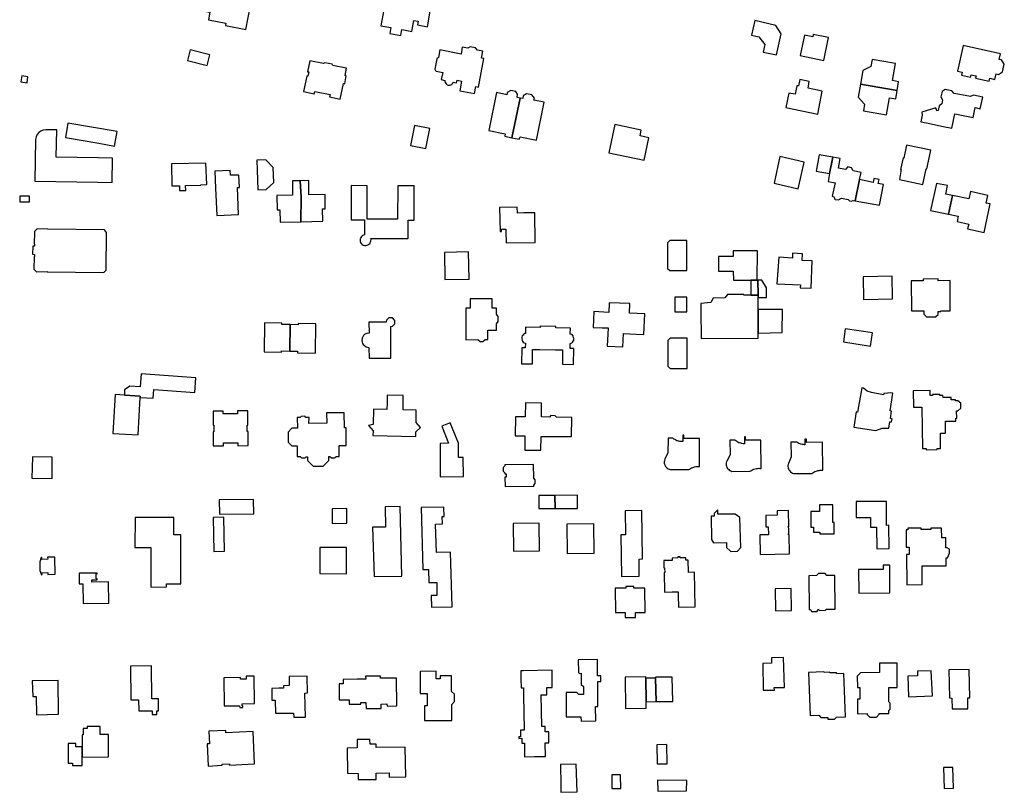
# Model space of a CAD drawing. Units: inches. Extents: x 7498630 to 7506919, y 5773938 to 5782289.
# Drawn here: x 7501268 to 7501677, y 5777773 to 5778093 of the extents above; entities that cross this region are included whole.
import ezdxf

# ---------------------------------------------------------------- set-up
doc = ezdxf.new("R2010")
doc.units = ezdxf.units.IN
doc.header["$MEASUREMENT"] = 0

msp = doc.modelspace()

# ---------------------------------------------------------------- linework, layer by layer
for points in [[(7501362.14, 5778089.11), (7501364.04, 5778099.12), (7501348.22, 5778102.05), (7501347.96, 5778100.57), (7501342.04, 5778101.59), (7501341.26, 5778097.37), (7501347.18, 5778096.3), (7501346.63, 5778093.19), (7501353.86, 5778091.71), (7501353.72, 5778090.71), (7501362.14, 5778089.11)], [(7501425.68, 5778099.94), (7501425.41, 5778098.52), (7501419.77, 5778099.56), (7501418.11, 5778090.67), (7501422.24, 5778089.9), (7501421.86, 5778087.48), (7501426.38, 5778086.69), (7501426.82, 5778089.05), (7501431.02, 5778088.26), (7501431.85, 5778092.84), (7501433.59, 5778092.51), (7501433.33, 5778091.11), (7501437.48, 5778090.29), (7501438.77, 5778097.5), (7501434.6, 5778098.28), (7501425.68, 5778099.94)], [(7501582.29, 5778078.54), (7501584.23, 5778087.35), (7501581.99, 5778090.78), (7501573.25, 5778092.8), (7501571.87, 5778086.81), (7501574.92, 5778086.11), (7501577.38, 5778082.88), (7501576.7, 5778079.77), (7501582.29, 5778078.54)], [(7501601.92, 5778076.25), (7501603.82, 5778085.78), (7501597.54, 5778087.05), (7501597.38, 5778086.1), (7501593.83, 5778086.75), (7501592.14, 5778078.28), (7501601.92, 5778076.25)], [(7501675.19, 5778079.04), (7501659.76, 5778082.42), (7501657.42, 5778071.81), (7501659.24, 5778071.41), (7501658.98, 5778070.23), (7501662.8, 5778069.39), (7501663, 5778070.28), (7501665.04, 5778069.84), (7501664.84, 5778068.95), (7501670.48, 5778067.72), (7501670.72, 5778068.9), (7501672.84, 5778068.42), (7501673.35, 5778070.68), (7501674.34, 5778070.46), (7501676.07, 5778071.56), (7501676.78, 5778074.78), (7501675.68, 5778076.48), (7501674.68, 5778076.7), (7501675.19, 5778079.04)], [(7501346.08, 5778074.12), (7501347.22, 5778078.65), (7501339.05, 5778080.69), (7501337.92, 5778076.2), (7501346.08, 5778074.12)], [(7501442.63, 5778080.67), (7501442.02, 5778077.55), (7501441.4, 5778076.92), (7501440.51, 5778072.61), (7501440.89, 5778072.13), (7501441.06, 5778071.88), (7501443.8, 5778071.29), (7501443.24, 5778068.3), (7501444.71, 5778068.02), (7501444.7, 5778067.88), (7501444.74, 5778067.38), (7501444.92, 5778066.92), (7501445.22, 5778066.52), (7501445.62, 5778066.22), (7501446.09, 5778066.05), (7501446.26, 5778066.02), (7501446.76, 5778066.04), (7501447.23, 5778066.19), (7501447.65, 5778066.46), (7501447.97, 5778066.84), (7501448.17, 5778067.3), (7501449.6, 5778067.05), (7501449.78, 5778068.09), (7501451.65, 5778067.71), (7501450.86, 5778063.72), (7501457.06, 5778062.54), (7501457.62, 5778065.45), (7501458.61, 5778065.23), (7501460.91, 5778077.03), (7501459.93, 5778077.19), (7501460.52, 5778080.14), (7501458.22, 5778080.59), (7501457.39, 5778081.52), (7501455.27, 5778081.93), (7501454.26, 5778081.37), (7501451.95, 5778081.82), (7501451.43, 5778078.86), (7501442.63, 5778080.67)], [(7501403.15, 5778066.57), (7501403.82, 5778069.91), (7501403.32, 5778070.02), (7501403.94, 5778073.06), (7501398.3, 5778074.2), (7501397.98, 5778074.72), (7501394.9, 5778075.35), (7501394.34, 5778075), (7501388.7, 5778076.14), (7501387.79, 5778071.61), (7501388.23, 5778071.52), (7501387.86, 5778069.72), (7501387.42, 5778069.81), (7501386.12, 5778063.4), (7501390.54, 5778062.47), (7501390.74, 5778063.43), (7501397.12, 5778062.11), (7501396.92, 5778061.16), (7501401.33, 5778060.26), (7501402.64, 5778066.67), (7501403.15, 5778066.57)], [(7501630.46, 5778067.95), (7501631.69, 5778075), (7501622.01, 5778076.63), (7501621.44, 5778073.71), (7501618.07, 5778072.17), (7501617.1, 5778066.37), (7501632.35, 5778063.78), (7501632.87, 5778067.41), (7501630.46, 5778067.95)], [(7501271.48, 5778066.98), (7501271.76, 5778069.48), (7501269.19, 5778069.85), (7501268.85, 5778067.36), (7501271.48, 5778066.98)], [(7501599.37, 5778054), (7501601.25, 5778063.56), (7501595.35, 5778064.82), (7501595.84, 5778067.47), (7501591.95, 5778068.34), (7501591.36, 5778065.67), (7501590.77, 5778065.8), (7501589.98, 5778062.29), (7501587.35, 5778062.76), (7501586.1, 5778056.79), (7501599.37, 5778054)], [(7501631.73, 5778060.35), (7501632.35, 5778063.78), (7501617.1, 5778066.37), (7501616.2, 5778061.03), (7501618.73, 5778058.09), (7501618.32, 5778055.33), (7501627.96, 5778053.65), (7501629.2, 5778060.77), (7501631.73, 5778060.35)], [(7501472.51, 5778044.18), (7501475.91, 5778060.66), (7501474.7, 5778060.84), (7501474.87, 5778062.26), (7501474.11, 5778063.44), (7501472.07, 5778063.78), (7501470.6, 5778062.98), (7501470.41, 5778062.05), (7501466.1, 5778062.92), (7501462.9, 5778047.18), (7501469.73, 5778045.8), (7501469.53, 5778044.82), (7501472.51, 5778044.18)], [(7501482.79, 5778043.18), (7501485.96, 5778058.91), (7501481.65, 5778059.78), (7501481.83, 5778060.67), (7501480.82, 5778061.98), (7501478.54, 5778062.39), (7501477.26, 5778061.62), (7501477.02, 5778060.44), (7501475.91, 5778060.66), (7501472.51, 5778044.18), (7501475.51, 5778043.54), (7501475.97, 5778044.55), (7501482.79, 5778043.18)], [(7501655, 5778048.15), (7501656.26, 5778054.1), (7501663.9, 5778052.64), (7501664.7, 5778056.68), (7501666.79, 5778056.2), (7501667.88, 5778061.08), (7501664, 5778061.89), (7501662.69, 5778061.3), (7501656.03, 5778062.62), (7501655.04, 5778063.68), (7501652.31, 5778064.19), (7501650.98, 5778063.45), (7501650.47, 5778061.16), (7501651.2, 5778059.87), (7501650.89, 5778058.26), (7501649.74, 5778057.47), (7501649.36, 5778055.52), (7501648.85, 5778055.31), (7501648.31, 5778056.67), (7501642.5, 5778054.79), (7501642.69, 5778053.55), (7501642.12, 5778050.86), (7501644.53, 5778050.36), (7501651.36, 5778048.88), (7501655, 5778048.15)], [(7501288.36, 5778050.24), (7501287.28, 5778044.36), (7501301.16, 5778041.88), (7501307.62, 5778040.73), (7501308.73, 5778046.78), (7501288.36, 5778050.24)], [(7501529.28, 5778044.22), (7501525.7, 5778044.99), (7501526.19, 5778047.34), (7501515.17, 5778049.65), (7501512.75, 5778037.89), (7501527.33, 5778034.84), (7501529.28, 5778044.22)], [(7501306.71, 5778025.69), (7501306.87, 5778035.75), (7501300.9, 5778035.86), (7501283.53, 5778036.11), (7501283.69, 5778047.43), (7501279.24, 5778047.54), (7501278.14, 5778047.4), (7501277.13, 5778046.99), (7501276.29, 5778046.34), (7501275.62, 5778045.5), (7501275.15, 5778044.51), (7501274.94, 5778043.42), (7501274.64, 5778026.15), (7501300.76, 5778025.75), (7501306.71, 5778025.69)], [(7501432.14, 5778049.25), (7501430.5, 5778040.92), (7501436.85, 5778039.68), (7501438.52, 5778047.98), (7501432.14, 5778049.25)], [(7501643.02, 5778024.83), (7501644.34, 5778031.3), (7501644.65, 5778031.23), (7501645.7, 5778036.36), (7501646.27, 5778038.98), (7501636.16, 5778041.07), (7501635.06, 5778035.76), (7501634.77, 5778035.83), (7501633.76, 5778031.02), (7501634.06, 5778031), (7501633.24, 5778026.88), (7501643.02, 5778024.83)], [(7501331.26, 5778033.4), (7501331.39, 5778024.18), (7501334.59, 5778024.25), (7501334.63, 5778022.31), (7501337.21, 5778022.36), (7501337.17, 5778024.33), (7501343.44, 5778024.45), (7501343.43, 5778024.7), (7501345.97, 5778024.75), (7501345.54, 5778033.69), (7501331.26, 5778033.4)], [(7501366.7, 5778034.9), (7501367.1, 5778022.51), (7501370.6, 5778022.65), (7501373.77, 5778025.67), (7501373.46, 5778031.84), (7501370.46, 5778035.01), (7501366.7, 5778034.9)], [(7501591.23, 5778022.96), (7501593.73, 5778034.07), (7501583.73, 5778036.37), (7501581.27, 5778025.29), (7501591.23, 5778022.96)], [(7501604.27, 5778029.32), (7501605.68, 5778036.16), (7501600.04, 5778037.17), (7501598.73, 5778030.38), (7501604.27, 5778029.32)], [(7501614.98, 5778018.08), (7501616.76, 5778026.8), (7501617.36, 5778029.75), (7501614.06, 5778030.43), (7501613.42, 5778031.74), (7501611.94, 5778032.09), (7501610.94, 5778031.06), (7501607.96, 5778031.6), (7501608.75, 5778035.61), (7501605.68, 5778036.16), (7501604.27, 5778029.32), (7501603.65, 5778026.06), (7501606.63, 5778025.53), (7501605.41, 5778019.95), (7501605.93, 5778019.82), (7501606.67, 5778018.62), (7501607.96, 5778018.37), (7501609.21, 5778019.15), (7501611.99, 5778018.61), (7501612.5, 5778018), (7501613.37, 5778017.82), (7501614.07, 5778018.17), (7501614.98, 5778018.08)], [(7501349.33, 5778030.37), (7501349.52, 5778023.29), (7501350.06, 5778011.93), (7501359.11, 5778012.35), (7501358.65, 5778023.5), (7501359.55, 5778023.56), (7501359.23, 5778028.68), (7501355.74, 5778028.66), (7501355.65, 5778030.62), (7501349.33, 5778030.37)], [(7501385.03, 5778009.36), (7501385.08, 5778019.52), (7501384.67, 5778026.37), (7501381.51, 5778026.33), (7501381.54, 5778020.35), (7501375.04, 5778020.19), (7501375.15, 5778014.26), (7501376.26, 5778014.29), (7501376.44, 5778009.14), (7501385.03, 5778009.36)], [(7501394.11, 5778009.6), (7501394.02, 5778014.66), (7501395.1, 5778014.68), (7501394.99, 5778020.68), (7501388.29, 5778020.52), (7501388.25, 5778026.4), (7501384.67, 5778026.37), (7501385.08, 5778019.52), (7501385.03, 5778009.36), (7501394.11, 5778009.6)], [(7501624.95, 5778016.17), (7501626.7, 5778024.76), (7501624.51, 5778025.21), (7501624.84, 5778026.89), (7501622.72, 5778027.29), (7501622.33, 5778025.65), (7501616.76, 5778026.8), (7501614.98, 5778018.08), (7501624.95, 5778016.17)], [(7501646.23, 5778014.07), (7501653.66, 5778012.49), (7501655.28, 5778020.19), (7501652.59, 5778020.77), (7501653.26, 5778024.31), (7501648.65, 5778025.24), (7501646.23, 5778014.07)], [(7501429.51, 5778010.01), (7501432.02, 5778010.01), (7501431.99, 5778024.26), (7501425.15, 5778024.27), (7501425.1, 5778010.36), (7501412.49, 5778010.35), (7501412.54, 5778024.3), (7501405.82, 5778024.32), (7501405.84, 5778010.08), (7501411.33, 5778010.07), (7501411.44, 5778003.9), (7501411, 5778003.79), (7501410.56, 5778003.57), (7501410.16, 5778003.25), (7501409.86, 5778002.86), (7501409.65, 5778002.41), (7501409.59, 5778002.19), (7501409.53, 5778001.7), (7501409.58, 5778001.2), (7501409.75, 5778000.73), (7501410.01, 5778000.3), (7501410.36, 5777999.95), (7501410.78, 5777999.68), (7501410.89, 5777999.63), (7501411.37, 5777999.5), (7501411.87, 5777999.47), (7501412.36, 5777999.55), (7501412.82, 5777999.73), (7501413.24, 5778000), (7501413.59, 5778000.36), (7501413.69, 5778000.49), (7501413.92, 5778000.93), (7501414.06, 5778001.41), (7501414.08, 5778001.91), (7501414.02, 5778002.4), (7501429.47, 5778002.45), (7501429.51, 5778010.01)], [(7501655.28, 5778020.19), (7501653.66, 5778012.49), (7501657.68, 5778011.63), (7501657.21, 5778009.41), (7501662.02, 5778008.38), (7501661.58, 5778006.33), (7501668.36, 5778004.88), (7501670.92, 5778016.76), (7501669.29, 5778017.11), (7501669.96, 5778020.25), (7501662.79, 5778021.83), (7501662.12, 5778018.81), (7501655.28, 5778020.19)], [(7501272.43, 5778017.58), (7501272.4, 5778019.98), (7501268.34, 5778019.93), (7501268.38, 5778017.56), (7501272.43, 5778017.58)], [(7501467.43, 5778015.23), (7501467.59, 5778005.22), (7501468.16, 5778005.23), (7501468.14, 5778006.23), (7501470.02, 5778006.26), (7501470.03, 5778005.26), (7501470.11, 5778000.53), (7501482.15, 5778000.66), (7501482.01, 5778013.05), (7501477.49, 5778013), (7501474.83, 5778012.89), (7501474.76, 5778015.4), (7501467.43, 5778015.23)], [(7501304.22, 5777989.26), (7501304.41, 5778004.86), (7501303.5, 5778005.91), (7501279.96, 5778006.22), (7501279.94, 5778006.24), (7501275.54, 5778006.35), (7501274.51, 5778005.3), (7501274.41, 5778000.06), (7501274.55, 5778000.06), (7501274.53, 5777999.14), (7501273.74, 5777999.15), (7501273.67, 5777995.83), (7501274.47, 5777995.81), (7501274.46, 5777994.88), (7501274.33, 5777994.88), (7501274.22, 5777989.63), (7501275.34, 5777988.59), (7501279.71, 5777988.65), (7501279.71, 5777988.53), (7501303.21, 5777988.32), (7501304.22, 5777989.26)], [(7501545.13, 5777989.07), (7501545.1, 5778001.6), (7501540.34, 5778001.61), (7501538, 5778001.62), (7501537.1, 5778000.63), (7501537.1, 5777998.29), (7501537.12, 5777992.39), (7501537.13, 5777989.99), (7501538.03, 5777989.07), (7501540.41, 5777989.07), (7501545.13, 5777989.07)], [(7501444.56, 5777996.58), (7501444.73, 5777985.36), (7501454.78, 5777985.49), (7501454.53, 5777996.84), (7501444.56, 5777996.58)], [(7501574.32, 5777985.13), (7501574.34, 5777997.24), (7501564.3, 5777997.23), (7501564.31, 5777994.96), (7501558.19, 5777994.96), (7501558.2, 5777988.8), (7501564.36, 5777988.82), (7501564.38, 5777985.14), (7501571.68, 5777985.13), (7501574.32, 5777985.13)], [(7501596.6, 5777981.75), (7501597.09, 5777993.07), (7501592.9, 5777993.28), (7501593.11, 5777996.04), (7501588.97, 5777996.36), (7501588.85, 5777994.27), (7501583.21, 5777994.65), (7501582.4, 5777983.59), (7501592.19, 5777983.17), (7501592.15, 5777981.88), (7501596.6, 5777981.75)], [(7501574.61, 5777978.86), (7501574.6, 5777985.13), (7501574.32, 5777985.13), (7501571.68, 5777985.13), (7501571.7, 5777978.87), (7501574.61, 5777978.86)], [(7501578.14, 5777981.91), (7501576.24, 5777985.13), (7501574.6, 5777985.13), (7501574.61, 5777978.86), (7501574.62, 5777977.93), (7501578.14, 5777977.93), (7501578.14, 5777981.91)], [(7501630.39, 5777977.34), (7501630.27, 5777986.78), (7501618.2, 5777986.52), (7501618.37, 5777977.04), (7501630.39, 5777977.34)], [(7501654.38, 5777972.31), (7501654.34, 5777984.91), (7501649.32, 5777984.86), (7501649.32, 5777985.61), (7501643.13, 5777985.56), (7501643.18, 5777984.81), (7501638.12, 5777984.76), (7501638.23, 5777972.36), (7501643.37, 5777972.41), (7501643.38, 5777971.01), (7501644.53, 5777969.94), (7501648.22, 5777969.89), (7501649.37, 5777970.87), (7501649.37, 5777972.09), (7501650.41, 5777972.09), (7501650.41, 5777972.3), (7501654.38, 5777972.31)], [(7501466.18, 5777970.95), (7501466.18, 5777973.5), (7501464.34, 5777973.5), (7501464.34, 5777977.36), (7501455.18, 5777977.37), (7501455.21, 5777973.52), (7501453.36, 5777973.51), (7501453.4, 5777960.38), (7501458.4, 5777960.4), (7501459.4, 5777959.7), (7501460.4, 5777959.7), (7501461.4, 5777960.41), (7501462.6, 5777960.41), (7501462.57, 5777964.35), (7501466.19, 5777964.35), (7501466.19, 5777966.95), (7501466.89, 5777967.95), (7501466.88, 5777969.95), (7501466.18, 5777970.95)], [(7501545.14, 5777971.99), (7501545.14, 5777978.08), (7501540.15, 5777978.02), (7501540.15, 5777971.96), (7501545.14, 5777971.99)], [(7501550.98, 5777960.9), (7501574.63, 5777961.07), (7501574.64, 5777963.09), (7501574.62, 5777972.92), (7501574.62, 5777977.93), (7501574.61, 5777978.86), (7501571.7, 5777978.87), (7501568.75, 5777978.88), (7501568.75, 5777979.08), (7501561.89, 5777979.1), (7501560.88, 5777977.74), (7501555.99, 5777977.65), (7501555.01, 5777975.86), (7501550.89, 5777975.35), (7501550.91, 5777972.53), (7501550.98, 5777960.9)], [(7501527.23, 5777962.55), (7501527.64, 5777971.05), (7501521.25, 5777971.39), (7501521.43, 5777975.34), (7501512.9, 5777975.69), (7501512.7, 5777971.74), (7501506.51, 5777972.03), (7501506.2, 5777965.51), (7501509.9, 5777965.37), (7501512.4, 5777965.28), (7501512.02, 5777957.74), (7501518.48, 5777957.44), (7501518.75, 5777962.96), (7501524.13, 5777962.7), (7501527.23, 5777962.55)], [(7501584.69, 5777963.33), (7501584.8, 5777972.98), (7501574.62, 5777972.92), (7501574.64, 5777963.09), (7501584.69, 5777963.33)], [(7501413.21, 5777967.65), (7501413.25, 5777963.16), (7501412.35, 5777962.98), (7501411.58, 5777962.64), (7501411, 5777962.11), (7501410.37, 5777960.99), (7501410.26, 5777960.06), (7501410.37, 5777959.4), (7501410.61, 5777958.8), (7501410.86, 5777958.41), (7501411.35, 5777957.92), (7501412.09, 5777957.42), (7501413.19, 5777957.19), (7501413.25, 5777952.66), (7501422.32, 5777952.68), (7501422.23, 5777965.88), (7501422.95, 5777965.94), (7501423.96, 5777966.99), (7501423.93, 5777968.42), (7501422.93, 5777969.41), (7501421.5, 5777969.41), (7501420.48, 5777968.45), (7501420.41, 5777967.7), (7501413.21, 5777967.65)], [(7501369.69, 5777955.35), (7501376.9, 5777955.22), (7501376.91, 5777955.72), (7501380.44, 5777955.66), (7501380.53, 5777966.64), (7501377.11, 5777966.71), (7501377.12, 5777967.21), (7501369.9, 5777967.36), (7501369.69, 5777955.35)], [(7501380.53, 5777966.64), (7501380.44, 5777955.66), (7501383.64, 5777955.61), (7501383.64, 5777954.94), (7501390.98, 5777954.8), (7501391.2, 5777966.97), (7501383.86, 5777967.08), (7501383.86, 5777966.58), (7501380.53, 5777966.64)], [(7501496.77, 5777965.23), (7501490.73, 5777965.36), (7501490.74, 5777965.86), (7501484.18, 5777965.94), (7501484.18, 5777965.44), (7501478.2, 5777965.53), (7501478.14, 5777962.96), (7501477.94, 5777962.89), (7501477.51, 5777962.66), (7501477.13, 5777962.33), (7501476.84, 5777961.93), (7501476.66, 5777961.46), (7501476.59, 5777960.97), (7501476.6, 5777960.72), (7501476.71, 5777960.23), (7501476.92, 5777959.78), (7501477.24, 5777959.4), (7501477.64, 5777959.1), (7501478.1, 5777958.9), (7501478.07, 5777956.96), (7501476.61, 5777957.02), (7501476.49, 5777950.4), (7501481.09, 5777950.37), (7501481.13, 5777956.34), (7501484.08, 5777956.32), (7501490.62, 5777956.24), (7501493.54, 5777956.19), (7501493.46, 5777950.2), (7501498.1, 5777950.15), (7501498.18, 5777956.73), (7501496.68, 5777956.75), (7501496.7, 5777958.75), (7501496.88, 5777958.81), (7501497.32, 5777959.03), (7501497.69, 5777959.36), (7501497.98, 5777959.77), (7501498.16, 5777960.24), (7501498.22, 5777960.73), (7501498.21, 5777960.87), (7501498.12, 5777961.36), (7501497.91, 5777961.82), (7501497.6, 5777962.2), (7501497.2, 5777962.5), (7501496.74, 5777962.7), (7501496.77, 5777965.23)], [(7501621.29, 5777957.74), (7501622.1, 5777963.3), (7501610.81, 5777964.95), (7501610.04, 5777959.51), (7501621.29, 5777957.74)], [(7501545.27, 5777948.4), (7501545.21, 5777960.99), (7501540.53, 5777961), (7501538.11, 5777961), (7501537.17, 5777960.01), (7501537.18, 5777957.66), (7501537.19, 5777951.72), (7501537.2, 5777949.36), (7501538.14, 5777948.43), (7501540.49, 5777948.42), (7501545.27, 5777948.4)], [(7501340.95, 5777938.5), (7501341.44, 5777944.61), (7501318.74, 5777946.23), (7501318.33, 5777940.89), (7501314.08, 5777941.15), (7501311.88, 5777939.54), (7501311.81, 5777937.37), (7501318.34, 5777936.99), (7501318.31, 5777936.37), (7501323.77, 5777936.1), (7501323.99, 5777939.67), (7501340.95, 5777938.5)], [(7501629.56, 5777927.68), (7501630.05, 5777930.67), (7501629.37, 5777930.81), (7501630.56, 5777938.23), (7501629.57, 5777938.39), (7501628.36, 5777938.15), (7501626.78, 5777938.11), (7501626.62, 5777937.45), (7501621.68, 5777938.43), (7501619.93, 5777939.06), (7501618.38, 5777940.23), (7501617.63, 5777940.35), (7501615.88, 5777930.36), (7501615.36, 5777930.44), (7501614.31, 5777924.13), (7501623.47, 5777922.69), (7501626.12, 5777923.65), (7501628.86, 5777923.64), (7501629.34, 5777926.36), (7501630.03, 5777926.26), (7501630.24, 5777927.56), (7501629.56, 5777927.68)], [(7501317.42, 5777920.9), (7501318.31, 5777936.37), (7501318.34, 5777936.99), (7501311.81, 5777937.37), (7501308.01, 5777937.59), (7501307.04, 5777921.47), (7501317.42, 5777920.9)], [(7501432.7, 5777922.14), (7501434.66, 5777923.97), (7501432.78, 5777925.98), (7501432.86, 5777931.2), (7501427.38, 5777931.29), (7501427.48, 5777934.08), (7501427.48, 5777937.29), (7501420.81, 5777937.42), (7501420.72, 5777934.24), (7501420.6, 5777931.45), (7501415.12, 5777931.57), (7501414.98, 5777925.22), (7501413.02, 5777924.78), (7501414.92, 5777922.56), (7501414.88, 5777920.68), (7501432.68, 5777920.27), (7501432.7, 5777922.14)], [(7501652.43, 5777921.62), (7501652.36, 5777926.58), (7501656.66, 5777926.57), (7501656.62, 5777927.82), (7501657.12, 5777927.86), (7501656.99, 5777930.85), (7501657.49, 5777930.86), (7501658.74, 5777931.92), (7501658.68, 5777933.98), (7501657.57, 5777935.03), (7501656.57, 5777935.04), (7501656.51, 5777935.43), (7501654.8, 5777935.4), (7501654.76, 5777936.45), (7501651.37, 5777936.35), (7501651.29, 5777937.25), (7501649.99, 5777937.24), (7501649.98, 5777937.67), (7501646.93, 5777937.62), (7501646.94, 5777937.19), (7501646.09, 5777937.18), (7501646.05, 5777939.27), (7501639.02, 5777939.17), (7501639.12, 5777932.39), (7501642.5, 5777932.38), (7501642.81, 5777915.17), (7501644.3, 5777915.19), (7501644.31, 5777914.7), (7501648.87, 5777914.79), (7501648.86, 5777915.29), (7501650.36, 5777915.29), (7501650.26, 5777921.59), (7501652.43, 5777921.62)], [(7501497.22, 5777920.16), (7501497.33, 5777928.13), (7501491.08, 5777928.17), (7501490.44, 5777928.84), (7501488.69, 5777928.87), (7501488.05, 5777928.29), (7501484.78, 5777928.35), (7501484.81, 5777934.1), (7501478.13, 5777934.22), (7501478.02, 5777928.43), (7501474.05, 5777928.44), (7501473.93, 5777920.46), (7501477.95, 5777920.44), (7501477.89, 5777914.61), (7501484.57, 5777914.49), (7501484.64, 5777920.26), (7501497.22, 5777920.16)], [(7501363.03, 5777924.96), (7501362.99, 5777930.86), (7501358.73, 5777930.83), (7501358.74, 5777929.63), (7501352.79, 5777929.58), (7501352.78, 5777930.78), (7501348.53, 5777930.75), (7501348.57, 5777924.85), (7501348.87, 5777924.85), (7501348.9, 5777922.2), (7501348.6, 5777922.2), (7501348.64, 5777916.3), (7501352.91, 5777916.33), (7501352.9, 5777917.53), (7501358.85, 5777917.58), (7501358.86, 5777916.38), (7501363.09, 5777916.41), (7501363.05, 5777922.31), (7501362.75, 5777922.31), (7501362.73, 5777924.96), (7501363.03, 5777924.96)], [(7501403.82, 5777916.5), (7501403.72, 5777923.82), (7501403.11, 5777923.84), (7501403, 5777930.1), (7501395.65, 5777929.97), (7501395.72, 5777925.79), (7501388.32, 5777925.67), (7501388.36, 5777928.12), (7501387.1, 5777928.09), (7501386.59, 5777928.61), (7501385.1, 5777928.54), (7501384.62, 5777928.07), (7501383.4, 5777928.04), (7501383.56, 5777923.62), (7501381.19, 5777923.62), (7501379.64, 5777922.05), (7501379.64, 5777917.85), (7501381.19, 5777916.35), (7501383.5, 5777916.35), (7501383.5, 5777911.87), (7501384.7, 5777911.87), (7501385.26, 5777911.35), (7501386.76, 5777911.35), (7501387.24, 5777911.83), (7501387.74, 5777911.83), (7501387.74, 5777910.26), (7501390.09, 5777907.96), (7501394.29, 5777907.96), (7501396.56, 5777910.32), (7501396.56, 5777911.91), (7501397.06, 5777911.92), (7501397.62, 5777911.4), (7501399.12, 5777911.42), (7501399.66, 5777911.94), (7501400.86, 5777911.96), (7501400.8, 5777916.46), (7501403.82, 5777916.5)], [(7501443.39, 5777924.52), (7501446.22, 5777917.41), (7501442.7, 5777917.34), (7501442.82, 5777903.52), (7501452.46, 5777903.65), (7501452.36, 5777911.45), (7501450.38, 5777911.43), (7501450.32, 5777917.41), (7501446.97, 5777925.91), (7501443.39, 5777924.52)], [(7501550.39, 5777919.38), (7501543.9, 5777919.43), (7501543.9, 5777920.8), (7501543.46, 5777920.8), (7501543.4, 5777918.11), (7501543.22, 5777918.1), (7501542.72, 5777918.1), (7501542.22, 5777918.14), (7501541.73, 5777918.23), (7501541.25, 5777918.36), (7501540.95, 5777918.46), (7501540.49, 5777918.66), (7501540.05, 5777918.9), (7501539.63, 5777919.17), (7501539.24, 5777919.48), (7501537.34, 5777919.48), (7501537.27, 5777913.32), (7501536.02, 5777910.93), (7501535.91, 5777910.67), (7501535.78, 5777910.18), (7501535.73, 5777909.69), (7501535.75, 5777909.19), (7501535.85, 5777908.7), (7501536.03, 5777908.23), (7501536.28, 5777907.8), (7501536.52, 5777907.49), (7501536.88, 5777907.14), (7501537.29, 5777906.85), (7501537.74, 5777906.64), (7501538.22, 5777906.49), (7501545.91, 5777906.54), (7501546.17, 5777906.72), (7501546.6, 5777906.98), (7501547.05, 5777907.2), (7501547.51, 5777907.39), (7501547.99, 5777907.54), (7501548.32, 5777907.62), (7501548.81, 5777907.71), (7501549.31, 5777907.76), (7501549.81, 5777907.77), (7501550.31, 5777907.74), (7501550.39, 5777919.38)], [(7501575.84, 5777918.75), (7501569.44, 5777918.71), (7501569.42, 5777920.13), (7501568.98, 5777920.13), (7501569, 5777917.19), (7501568.94, 5777917.19), (7501568.44, 5777917.21), (7501567.96, 5777917.28), (7501567.46, 5777917.38), (7501566.98, 5777917.53), (7501566.72, 5777917.63), (7501566.28, 5777917.84), (7501565.84, 5777918.08), (7501565.42, 5777918.37), (7501565.04, 5777918.68), (7501562.98, 5777918.66), (7501563.03, 5777912.56), (7501561.65, 5777909.94), (7501561.6, 5777909.82), (7501561.47, 5777909.34), (7501561.42, 5777908.84), (7501561.44, 5777908.34), (7501561.55, 5777907.85), (7501561.73, 5777907.39), (7501561.99, 5777906.96), (7501562.1, 5777906.82), (7501562.44, 5777906.45), (7501562.84, 5777906.15), (7501563.28, 5777905.91), (7501563.75, 5777905.75), (7501571.21, 5777905.76), (7501571.57, 5777906), (7501572, 5777906.25), (7501572.46, 5777906.46), (7501572.92, 5777906.64), (7501573.4, 5777906.79), (7501573.44, 5777906.8), (7501573.93, 5777906.91), (7501574.42, 5777906.97), (7501574.92, 5777907.01), (7501575.42, 5777907), (7501575.92, 5777906.96), (7501575.84, 5777918.75)], [(7501601.32, 5777917.92), (7501594.71, 5777917.74), (7501594.7, 5777919.17), (7501594.1, 5777919.17), (7501594.1, 5777916.81), (7501593.92, 5777916.82), (7501593.42, 5777916.86), (7501592.93, 5777916.94), (7501592.44, 5777917.06), (7501592.04, 5777917.19), (7501591.57, 5777917.37), (7501591.12, 5777917.59), (7501590.69, 5777917.84), (7501588.27, 5777917.84), (7501588.36, 5777911.83), (7501587.2, 5777909.02), (7501587.1, 5777908.73), (7501587.02, 5777908.24), (7501587.02, 5777907.74), (7501587.08, 5777907.24), (7501587.24, 5777906.77), (7501587.46, 5777906.32), (7501587.75, 5777905.91), (7501588.05, 5777905.6), (7501588.44, 5777905.29), (7501588.88, 5777905.05), (7501589.35, 5777904.88), (7501589.84, 5777904.79), (7501597.02, 5777904.88), (7501597.38, 5777905.12), (7501597.8, 5777905.4), (7501598.24, 5777905.62), (7501598.7, 5777905.82), (7501599.18, 5777905.98), (7501599.48, 5777906.06), (7501599.98, 5777906.16), (7501600.46, 5777906.22), (7501600.96, 5777906.25), (7501601.46, 5777906.23), (7501601.32, 5777917.92)], [(7501281.86, 5777902.77), (7501281.84, 5777911.65), (7501273.61, 5777911.76), (7501273.36, 5777902.91), (7501281.86, 5777902.77)], [(7501481.58, 5777899.62), (7501481.58, 5777900.07), (7501482.23, 5777900.77), (7501482.22, 5777902.27), (7501481.55, 5777902.96), (7501481.48, 5777908.61), (7501469.54, 5777908.49), (7501469.53, 5777908.01), (7501468.88, 5777907.34), (7501468.9, 5777905.82), (7501469.58, 5777905.14), (7501469.58, 5777904.67), (7501470.2, 5777904.67), (7501470.2, 5777903.35), (7501469.6, 5777903.34), (7501469.66, 5777899.51), (7501481.58, 5777899.62)], [(7501490.5, 5777890.37), (7501490.38, 5777895.77), (7501483.64, 5777895.69), (7501483.64, 5777890.35), (7501490.5, 5777890.37)], [(7501499.68, 5777890.39), (7501499.68, 5777895.82), (7501490.38, 5777895.77), (7501490.5, 5777890.37), (7501499.68, 5777890.39)], [(7501365.45, 5777888.14), (7501365.38, 5777894.08), (7501351.04, 5777893.96), (7501351.2, 5777887.97), (7501365.45, 5777888.14)], [(7501404, 5777884.25), (7501404.01, 5777890.3), (7501397.98, 5777890.19), (7501397.99, 5777884.14), (7501404, 5777884.25)], [(7501426.82, 5777862.25), (7501426.19, 5777891.19), (7501420.01, 5777891.08), (7501420.14, 5777882.63), (7501414.66, 5777882.53), (7501415.36, 5777862.07), (7501426.82, 5777862.25)], [(7501447.7, 5777849.55), (7501447, 5777872.18), (7501441.25, 5777872.14), (7501440.89, 5777883.89), (7501443.74, 5777883.93), (7501443.66, 5777887.01), (7501444.41, 5777887.01), (7501444.3, 5777890.95), (7501434.86, 5777890.79), (7501435.64, 5777865.03), (7501437.9, 5777865.03), (7501438.07, 5777859.58), (7501441.33, 5777859.58), (7501441.38, 5777854.2), (7501439.08, 5777854.18), (7501439.22, 5777849.38), (7501447.7, 5777849.55)], [(7501605.66, 5777884.56), (7501605.59, 5777891.88), (7501600.18, 5777891.86), (7501600.18, 5777889.07), (7501596.48, 5777889.04), (7501596.54, 5777882.56), (7501597.67, 5777882.56), (7501597.66, 5777880.55), (7501600.21, 5777880.55), (7501600.21, 5777879.86), (7501606.22, 5777879.86), (7501606.17, 5777884.56), (7501605.66, 5777884.56)], [(7501629.08, 5777873.68), (7501628.87, 5777883.38), (7501627.87, 5777883.31), (7501627.86, 5777893.25), (7501615.27, 5777893.25), (7501615.27, 5777886.61), (7501621.31, 5777886.59), (7501621.29, 5777882.54), (7501623.79, 5777882.59), (7501623.93, 5777873.59), (7501629.08, 5777873.68)], [(7501316.18, 5777886.6), (7501316.17, 5777874.18), (7501320.13, 5777874.13), (7501322.75, 5777874.11), (7501322.76, 5777869.43), (7501322.68, 5777857.74), (7501329.18, 5777857.76), (7501329.18, 5777859.12), (7501335.2, 5777859.11), (7501335.18, 5777879.34), (7501332.25, 5777879.35), (7501332.27, 5777886.58), (7501316.18, 5777886.6)], [(7501348.62, 5777886.58), (7501348.9, 5777872.49), (7501353.25, 5777872.58), (7501352.97, 5777886.67), (7501348.62, 5777886.58)], [(7501519.5, 5777889.42), (7501519.65, 5777879.47), (7501517.76, 5777879.42), (7501518, 5777862.07), (7501525.3, 5777862.23), (7501525.26, 5777869.35), (7501526.71, 5777869.39), (7501526.39, 5777889.53), (7501519.5, 5777889.42)], [(7501567.48, 5777874.21), (7501567.1, 5777886.63), (7501565.18, 5777887.99), (7501557.93, 5777887.92), (7501557.92, 5777889.77), (7501556.38, 5777888.29), (7501556.38, 5777887.11), (7501555.16, 5777887.11), (7501555.31, 5777877.42), (7501556.17, 5777876.09), (7501561.55, 5777876.16), (7501561.55, 5777874.21), (7501563.29, 5777872.51), (7501566.15, 5777872.56), (7501567.48, 5777874.21)], [(7501575.51, 5777871.29), (7501587.63, 5777871.53), (7501587.48, 5777879.58), (7501587.18, 5777879.58), (7501587.24, 5777879.78), (7501587.36, 5777880.26), (7501587.43, 5777880.76), (7501587.45, 5777881.26), (7501587.44, 5777881.47), (7501587.38, 5777881.97), (7501587.28, 5777882.46), (7501587.12, 5777882.92), (7501587.42, 5777882.92), (7501587.3, 5777889.48), (7501582.57, 5777889.38), (7501582.6, 5777887.56), (7501577.8, 5777887.47), (7501577.89, 5777882.76), (7501578.89, 5777882.78), (7501578.96, 5777879.41), (7501575.36, 5777879.34), (7501575.51, 5777871.29)], [(7501483.98, 5777872.75), (7501483.85, 5777884.25), (7501473.11, 5777884.17), (7501473.14, 5777872.65), (7501483.98, 5777872.75)], [(7501495.31, 5777883.77), (7501495.51, 5777871.68), (7501506.65, 5777871.86), (7501506.44, 5777883.94), (7501495.31, 5777883.77)], [(7501652.57, 5777874.07), (7501652.52, 5777878.21), (7501650.8, 5777878.2), (7501650.75, 5777882.2), (7501646.34, 5777882.19), (7501646.34, 5777881.57), (7501642.36, 5777881.55), (7501642.36, 5777882.19), (7501636.75, 5777882.18), (7501636.75, 5777881.53), (7501636.02, 5777881.53), (7501636.11, 5777874.3), (7501637.37, 5777874.31), (7501637.37, 5777871.29), (7501636.15, 5777871.28), (7501636.32, 5777858.64), (7501642.76, 5777858.74), (7501642.72, 5777866.48), (7501652.65, 5777866.53), (7501652.62, 5777869.87), (7501653.16, 5777869.87), (7501654.02, 5777871.77), (7501653.99, 5777873.44), (7501653.1, 5777874.07), (7501652.57, 5777874.07)], [(7501403.94, 5777863.24), (7501403.88, 5777874.11), (7501392.78, 5777874.12), (7501392.8, 5777863.3), (7501403.94, 5777863.24)], [(7501283.03, 5777863.03), (7501282.87, 5777870.14), (7501279.94, 5777870.07), (7501279.96, 5777869.27), (7501277.51, 5777869.22), (7501277.49, 5777870.02), (7501277.24, 5777870.01), (7501276.64, 5777868.17), (7501276.64, 5777864.67), (7501277.36, 5777862.87), (7501277.61, 5777862.88), (7501277.59, 5777863.68), (7501280.04, 5777863.75), (7501280.06, 5777862.95), (7501283.03, 5777863.03)], [(7501535.52, 5777868.71), (7501535.58, 5777865.71), (7501535.88, 5777865.72), (7501535.93, 5777863.72), (7501535.63, 5777863.71), (7501535.81, 5777855.63), (7501539.01, 5777855.69), (7501541.46, 5777855.75), (7501541.48, 5777854.23), (7501541.56, 5777849.37), (7501548.54, 5777849.48), (7501548.23, 5777863.93), (7501545.78, 5777863.84), (7501545.68, 5777868.88), (7501544.72, 5777868.87), (7501544.71, 5777869.88), (7501542.3, 5777869.82), (7501542.29, 5777870.27), (7501541.33, 5777870.28), (7501541.33, 5777869.8), (7501538.96, 5777869.77), (7501538.94, 5777868.78), (7501535.52, 5777868.71)], [(7501629.31, 5777855.32), (7501629.26, 5777866.83), (7501626.52, 5777866.8), (7501626.53, 5777865.07), (7501616.34, 5777865.02), (7501616.41, 5777855.25), (7501629.31, 5777855.32)], [(7501305.26, 5777851.07), (7501305.22, 5777859.9), (7501298.28, 5777859.82), (7501298.28, 5777860.75), (7501300.43, 5777860.75), (7501300.41, 5777861.18), (7501300.06, 5777861.19), (7501300.06, 5777863.19), (7501300.42, 5777863.19), (7501300.42, 5777863.54), (7501292.95, 5777863.48), (7501292.97, 5777859.09), (7501294.58, 5777859.09), (7501294.61, 5777850.97), (7501305.26, 5777851.07)], [(7501595.68, 5777862.43), (7501595.86, 5777848.4), (7501596.41, 5777848.39), (7501596.79, 5777847.6), (7501599.09, 5777847.62), (7501599.43, 5777848.43), (7501599.66, 5777848.45), (7501600.11, 5777848.05), (7501602.58, 5777848.09), (7501602.99, 5777848.52), (7501606.6, 5777848.53), (7501606.42, 5777862.59), (7501603.22, 5777862.54), (7501602.44, 5777863.34), (7501599.64, 5777863.3), (7501598.88, 5777862.47), (7501595.68, 5777862.43)], [(7501515.3, 5777857.22), (7501515.45, 5777847.12), (7501519.46, 5777847.15), (7501519.49, 5777845.11), (7501523.74, 5777845.14), (7501523.73, 5777847.18), (7501527.74, 5777847.21), (7501527.64, 5777857.33), (7501523.16, 5777857.23), (7501523.14, 5777858), (7501519.77, 5777857.95), (7501519.75, 5777857.26), (7501515.3, 5777857.22)], [(7501581.82, 5777847.91), (7501588.54, 5777847.98), (7501588.4, 5777857.11), (7501581.7, 5777856.99), (7501581.82, 5777847.91)], [(7501323.18, 5777811.33), (7501322.97, 5777824.98), (7501314.29, 5777824.92), (7501314.45, 5777810.96), (7501317.69, 5777810.96), (7501317.83, 5777806.31), (7501323.25, 5777806.35), (7501323.28, 5777804.88), (7501325.25, 5777804.88), (7501325.26, 5777806.37), (7501325.89, 5777806.37), (7501325.91, 5777811.33), (7501323.18, 5777811.33)], [(7501500.03, 5777827.53), (7501500.14, 5777822.29), (7501500.52, 5777821.92), (7501501.26, 5777821.94), (7501501.3, 5777817.24), (7501502.28, 5777816.47), (7501502.27, 5777813.17), (7501500.23, 5777813.13), (7501499.41, 5777813.98), (7501495.02, 5777813.93), (7501495.07, 5777803.88), (7501501.18, 5777803.92), (7501501.21, 5777802.06), (7501507.27, 5777802.16), (7501507.25, 5777808.18), (7501508.19, 5777808.18), (7501508.12, 5777818.49), (7501509.4, 5777818.51), (7501509.36, 5777820.92), (7501508.06, 5777820.9), (7501507.99, 5777827.61), (7501500.03, 5777827.53)], [(7501585.58, 5777816.1), (7501585.22, 5777828.43), (7501580.16, 5777828.39), (7501580.24, 5777826.08), (7501576.64, 5777826), (7501576.71, 5777814.96), (7501581.41, 5777814.96), (7501581.38, 5777816.1), (7501585.58, 5777816.1)], [(7501628.87, 5777810.08), (7501628.86, 5777816.08), (7501632.3, 5777816.1), (7501632.27, 5777826.16), (7501624.94, 5777826.1), (7501624.98, 5777822.24), (7501617.1, 5777822.15), (7501615.8, 5777820.81), (7501615.83, 5777816.01), (7501616.83, 5777816.02), (7501616.86, 5777811.27), (7501615.86, 5777811.26), (7501615.9, 5777805.17), (7501619.9, 5777805.2), (7501619.9, 5777804.9), (7501621, 5777803.72), (7501623.79, 5777803.74), (7501624.93, 5777804.92), (7501624.91, 5777805.22), (7501628.87, 5777805.25), (7501628.86, 5777806.49), (7501629.48, 5777807.08), (7501629.46, 5777809.52), (7501628.87, 5777810.08)], [(7501447.52, 5777814.35), (7501447.45, 5777820.92), (7501442.78, 5777820.92), (7501442.77, 5777819.62), (7501441.16, 5777819.61), (7501441.13, 5777822.83), (7501434.42, 5777822.74), (7501434.47, 5777813.54), (7501437.41, 5777813.54), (7501437.43, 5777808.47), (7501436.28, 5777808.47), (7501436.26, 5777802.29), (7501447.64, 5777802.41), (7501447.57, 5777809.04), (7501448.67, 5777810.26), (7501448.66, 5777813.33), (7501447.52, 5777814.35)], [(7501477.72, 5777787.32), (7501481.95, 5777787.39), (7501486.51, 5777787.47), (7501486.37, 5777793.03), (7501487.88, 5777793.05), (7501487.82, 5777797.7), (7501486.31, 5777797.7), (7501486.3, 5777799.85), (7501484.93, 5777799.85), (7501484.72, 5777812.99), (7501487.01, 5777813.03), (7501486.98, 5777816.07), (7501489.28, 5777816.1), (7501489.17, 5777823.23), (7501477.24, 5777822.99), (7501476.2, 5777822.99), (7501476.29, 5777819.48), (7501476.31, 5777815.9), (7501477.32, 5777815.91), (7501477.35, 5777812.86), (7501477.6, 5777798.34), (7501476.59, 5777798.32), (7501476.07, 5777798.32), (7501476.12, 5777795.6), (7501475.33, 5777795.57), (7501475.33, 5777794.94), (7501476.67, 5777794.96), (7501476.69, 5777792.88), (7501477.69, 5777792.9), (7501477.7, 5777788.54), (7501477.72, 5777787.32)], [(7501610.84, 5777803.92), (7501610.17, 5777821.79), (7501607.3, 5777821.68), (7501607.19, 5777822.18), (7501604.39, 5777822.11), (7501604.36, 5777822.39), (7501602, 5777822.29), (7501601.96, 5777822.59), (7501595.53, 5777822.34), (7501596.18, 5777804.37), (7501599.8, 5777804.5), (7501600.71, 5777803.53), (7501603.53, 5777803.64), (7501603.57, 5777802.84), (7501606.37, 5777802.92), (7501607.11, 5777803.77), (7501610.84, 5777803.92)], [(7501646.96, 5777812.57), (7501646.43, 5777823), (7501640.82, 5777822.84), (7501640.82, 5777820.85), (7501636.74, 5777820.76), (7501636.98, 5777812.21), (7501646.96, 5777812.57)], [(7501662.48, 5777811.81), (7501662.2, 5777823.58), (7501653.78, 5777823.39), (7501654.02, 5777811.73), (7501655, 5777811.69), (7501655.17, 5777807.13), (7501661.62, 5777807.24), (7501661.62, 5777811.81), (7501662.48, 5777811.81)], [(7501273.56, 5777818.78), (7501273.73, 5777812.25), (7501275.17, 5777812.29), (7501275.34, 5777804.76), (7501284.48, 5777805.03), (7501284.27, 5777818.98), (7501273.56, 5777818.78)], [(7501365.75, 5777809.35), (7501365.56, 5777820.7), (7501362.24, 5777820.7), (7501362.25, 5777819.52), (7501359.99, 5777819.52), (7501360, 5777820.18), (7501353, 5777820.1), (7501353.17, 5777808.46), (7501359.59, 5777808.49), (7501359.6, 5777807.74), (7501360.87, 5777807.74), (7501360.88, 5777808.49), (7501360.61, 5777808.49), (7501360.62, 5777809.21), (7501365.75, 5777809.35)], [(7501372.89, 5777815.7), (7501372.95, 5777810.81), (7501374.31, 5777810.84), (7501374.42, 5777805.37), (7501381.98, 5777805.42), (7501382, 5777803.76), (7501386.85, 5777803.8), (7501386.67, 5777813.75), (7501387.7, 5777813.77), (7501387.57, 5777820.75), (7501380.09, 5777820.63), (7501380.15, 5777816.81), (7501377.81, 5777816.77), (7501377.82, 5777815.77), (7501375.8, 5777815.74), (7501372.89, 5777815.7)], [(7501400.84, 5777817.51), (7501400.83, 5777810.91), (7501405.04, 5777810.97), (7501405.03, 5777809.19), (7501409.82, 5777809.18), (7501409.82, 5777809.86), (7501411.99, 5777809.87), (7501412.08, 5777807.3), (7501418.27, 5777807.38), (7501418.23, 5777809.19), (7501420.7, 5777809.27), (7501420.72, 5777808.36), (7501424.8, 5777808.39), (7501424.69, 5777819.99), (7501418.06, 5777819.9), (7501418.05, 5777820.81), (7501411.85, 5777820.72), (7501411.86, 5777819.56), (7501408.31, 5777819.49), (7501402.57, 5777819.38), (7501402.58, 5777817.51), (7501400.84, 5777817.51)], [(7501528.18, 5777810.12), (7501528.14, 5777819.91), (7501528.13, 5777820.45), (7501519.44, 5777820.31), (7501519.67, 5777807.34), (7501528.18, 5777807.42), (7501528.18, 5777810.12)], [(7501532.34, 5777810.17), (7501532.15, 5777819.98), (7501528.14, 5777819.91), (7501528.18, 5777810.12), (7501532.34, 5777810.17)], [(7501539.28, 5777810.24), (7501539.04, 5777820.37), (7501532.14, 5777820.27), (7501532.15, 5777819.98), (7501532.34, 5777810.17), (7501539.28, 5777810.24)], [(7501301.76, 5777796.51), (7501301.75, 5777799.93), (7501296.35, 5777799.93), (7501296.35, 5777799.07), (7501294.69, 5777799.07), (7501294.7, 5777796.45), (7501294.21, 5777796.45), (7501294.23, 5777791.44), (7501294.23, 5777787.16), (7501305.22, 5777787.28), (7501305.16, 5777796.54), (7501301.76, 5777796.51)], [(7501346.84, 5777797.9), (7501347.07, 5777792.67), (7501346.07, 5777792.65), (7501346.46, 5777783.47), (7501352.32, 5777783.75), (7501352.29, 5777784.25), (7501355.31, 5777784.35), (7501355.34, 5777783.85), (7501365.68, 5777784.34), (7501365.15, 5777797.72), (7501353.87, 5777797.27), (7501353.83, 5777798.17), (7501346.84, 5777797.9)], [(7501294.23, 5777787.16), (7501294.23, 5777791.44), (7501291.59, 5777791.44), (7501291.59, 5777792.79), (7501288.42, 5777792.79), (7501288.48, 5777784.71), (7501290.29, 5777784.71), (7501290.29, 5777783.62), (7501294.24, 5777783.62), (7501294.23, 5777787.16)], [(7501404.15, 5777790.94), (7501404.34, 5777780.46), (7501408.7, 5777780.41), (7501408.74, 5777777.81), (7501416.27, 5777777.89), (7501416.27, 5777780.53), (7501421.55, 5777780.59), (7501421.57, 5777778.81), (7501428.48, 5777778.92), (7501428.31, 5777791.27), (7501416.27, 5777791.12), (7501416.25, 5777792.54), (7501413.66, 5777792.54), (7501413.62, 5777794.52), (7501408.35, 5777794.44), (7501408.38, 5777791), (7501404.15, 5777790.94)], [(7501536.86, 5777784.33), (7501536.75, 5777792.36), (7501532.69, 5777792.23), (7501532.84, 5777784.31), (7501536.86, 5777784.33)], [(7501492.7, 5777784.07), (7501492.7, 5777783.77), (7501492.81, 5777775.83), (7501492.86, 5777772.55), (7501499.64, 5777772.7), (7501499.16, 5777784.26), (7501492.7, 5777784.07)], [(7501655.65, 5777774.31), (7501655.4, 5777782.91), (7501651.54, 5777782.88), (7501651.84, 5777774.17), (7501655.65, 5777774.31)], [(7501517.76, 5777774.09), (7501517.63, 5777779.86), (7501513.92, 5777779.86), (7501513.98, 5777774.09), (7501517.76, 5777774.09)], [(7501544.99, 5777773.18), (7501545.05, 5777777.47), (7501532.97, 5777777.57), (7501533.06, 5777773.04), (7501544.99, 5777773.18)]]:
    msp.add_lwpolyline(points, close=True)

doc.saveas('drawing.dxf')
